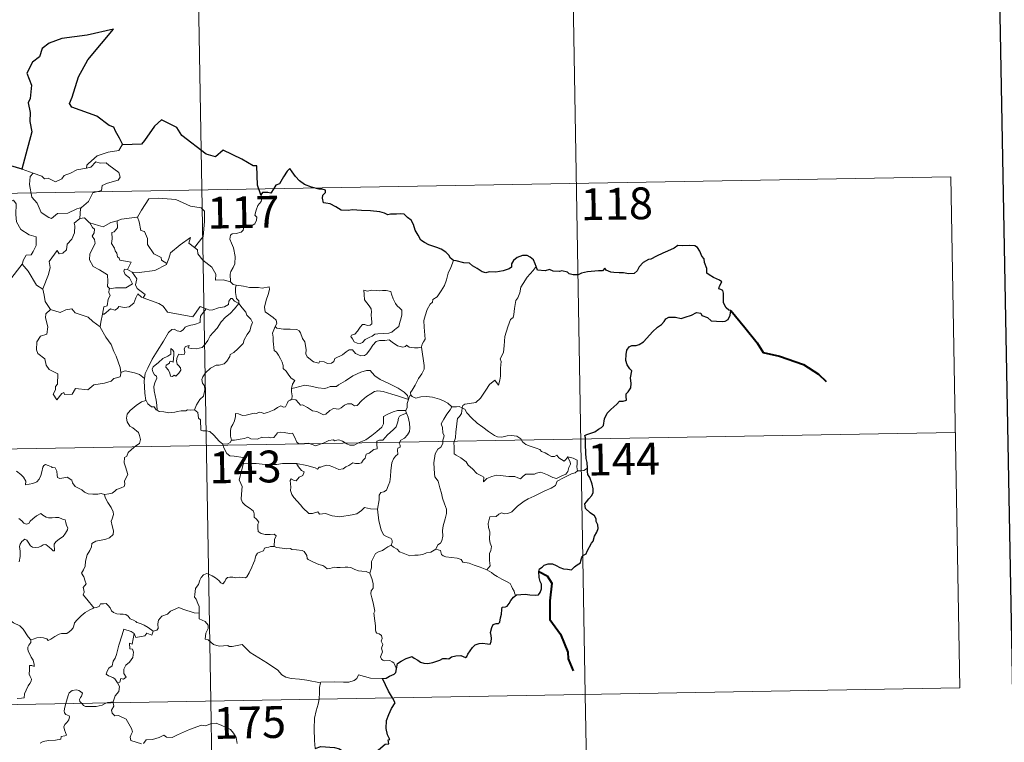
# Model space of a CAD drawing. Units: metres. Extents: x 615753 to 620260, y 4789175 to 4792222.
# Drawn here: x 616341 to 616573, y 4791229 to 4791399 of the extents above; entities that cross this region are included whole.
import ezdxf
from ezdxf.enums import TextEntityAlignment as Align

# ---------------------------------------------------------------- set-up
doc = ezdxf.new("R2010")
doc.units = ezdxf.units.M
doc.header["$MEASUREMENT"] = 0
doc.layers.add('Nivel 63', color=7, linetype='Continuous', lineweight=0)
doc.styles.add('Style-arial', font='arial.shx', dxfattribs={"bigfont": 'arialbig.shx'})

msp = doc.modelspace()

# ---------------------------------------------------------------- linework, layer by layer
at = {"layer": 'Nivel 63', "color": 7, "linetype": 'Continuous', "lineweight": 0}
for p, q in [((616382.14, 4791479.7), (616386.35, 4791238.8)), ((616471.46, 4791421.02), (616474.62, 4791240.34)), ((616341.9, 4791364.12), (616344.46, 4791363.16)), ((616031.16, 4791353.09), (616560.79, 4791362.34)), ((616560.79, 4791362.34), (616562.89, 4791241.88)), ((616366.67, 4791340.52), (616367.79, 4791339.87)), ((616365.21, 4791316.36), (616365.13, 4791316.25)), ((616032.21, 4791292.87), (616561.83, 4791302.11)), ((616033.26, 4791232.64), (616562.89, 4791241.88)), ((616474.62, 4791240.34), (616476.72, 4791119.9)), ((616363.32, 4791238.6), (616363.34, 4791238.4)), ((616386.35, 4791238.8), (616391.6, 4790937.69))]:
    msp.add_line(p, q, dxfattribs=at)
at = {"layer": 'Nivel 63', "color": 7, "linetype": 'Continuous', "lineweight": 30}
msp.add_line((616341.9, 4791364.12), (616339.23, 4791364.89), dxfattribs=at)
at = {"layer": 'Nivel 63', "color": 7, "linetype": 'Continuous', "lineweight": 30, "flags": 128}
for points in [[(616562.38, 4791946.18), (616606.55, 4789531.6), (620161.04, 4789596.61), (620116.94, 4792008.22), (616562.38, 4791946.18)], [(616365.62, 4791369.88), (616364.78, 4791371.43), (616363.9, 4791373.06), (616363.48, 4791374.03), (616362.37, 4791374.39), (616359.44, 4791376.65), (616353.6, 4791378.73), (616353.02, 4791379.63), (616353.69, 4791381.13), (616355.13, 4791385.92), (616357.35, 4791389.9), (616360.59, 4791393.73), (616363.39, 4791397.11), (616357.18, 4791395.74), (616351.2, 4791394.94), (616348.25, 4791393.86), (616346.58, 4791392.54), (616345.99, 4791390.64), (616344.32, 4791389.37), (616342.99, 4791386.79), (616344.07, 4791383.94), (616343.74, 4791380.8), (616343.27, 4791379.77), (616343.79, 4791377.51), (616343.71, 4791375.36), (616344.14, 4791372.95), (616342.76, 4791367.66), (616341.8, 4791364.15), (616341.9, 4791364.12)], [(616398.1, 4791358.06), (616397.34, 4791360.39), (616397.21, 4791364.88), (616396.36, 4791364.92), (616393.68, 4791366.52), (616389.28, 4791368.58), (616387.46, 4791367.02), (616385.24, 4791367.69), (616379.52, 4791372.08), (616378.31, 4791373.95), (616374.73, 4791375.77), (616373.06, 4791374.26), (616370.7, 4791370.9), (616369.96, 4791370), (616365.62, 4791369.88)], [(616443.57, 4791342.6), (616442.84, 4791343.12), (616442.44, 4791343.89), (616441.75, 4791344.57), (616440.6, 4791345.27), (616439.59, 4791345.66), (616437.7, 4791346.29), (616436.74, 4791346.81), (616435.86, 4791347.4), (616435.19, 4791348.54), (616434.48, 4791349.78), (616434.12, 4791351.11), (616433.59, 4791352.15), (616432.69, 4791352.78), (616431.89, 4791353.51), (616430.96, 4791353.6), (616430.1, 4791353.55), (616429.43, 4791353.5), (616428.67, 4791353.51), (616428.04, 4791353.35), (616427.31, 4791353.78), (616426.17, 4791354.05), (616423.98, 4791354.33), (616421.85, 4791354.42), (616419.66, 4791354.56), (616418.81, 4791354.38), (616417.05, 4791354.45), (616415.84, 4791355.24), (616414.46, 4791355.97), (616413.44, 4791356.13), (616412.87, 4791356.22), (616412.67, 4791357.31), (616412.78, 4791357.97), (616413.34, 4791358.65), (616413.34, 4791359.22), (616412.61, 4791359.44), (616411.9, 4791359.39), (616410.08, 4791359.86), (616408.44, 4791360.49), (616407.22, 4791361.4), (616406.32, 4791362.39), (616405.51, 4791363.47), (616404.98, 4791364.32), (616404.37, 4791363.65), (616403.45, 4791362.33), (616402.54, 4791360.68), (616401.64, 4791360.34), (616401.18, 4791359.61), (616400.48, 4791358.48), (616399.78, 4791358.61), (616398.52, 4791358.6), (616398.1, 4791358.06)], [(616475.1, 4791293.69), (616475.07, 4791295.02), (616474.79, 4791295.95), (616474.71, 4791297.26), (616474.66, 4791299.28), (616474.67, 4791300.79), (616474.51, 4791301.39), (616474.95, 4791301.63), (616476.16, 4791301.97), (616476.9, 4791302.24), (616477.72, 4791302.84), (616478.47, 4791303.22), (616478.93, 4791303.74), (616479.14, 4791305.33), (616479.73, 4791306.62), (616480.67, 4791307.53), (616482.07, 4791308.73), (616482.65, 4791309.48), (616483.54, 4791309.46), (616484.31, 4791309.68), (616484.27, 4791310.52), (616484.24, 4791311.2), (616484.75, 4791311.64), (616485.34, 4791312.59), (616485.42, 4791313.64), (616485.24, 4791314.96), (616485.59, 4791316.63), (616485.11, 4791317.08), (616484.45, 4791317.98), (616484.17, 4791319.06), (616484.28, 4791320.45), (616484.4, 4791321.47), (616484.95, 4791322.28), (616485.6, 4791322.58), (616486.59, 4791322.59), (616487.3, 4791322.8), (616488.36, 4791323.44), (616489.12, 4791324.28), (616490.42, 4791325.81), (616491.62, 4791326.86), (616492.55, 4791327.52), (616493.2, 4791328.2), (616493.63, 4791328.88), (616494.34, 4791329.29), (616495.88, 4791329.26), (616497.25, 4791328.95), (616498.12, 4791329.25), (616499.66, 4791329.73), (616500.84, 4791330.39), (616501.84, 4791330.17), (616502.11, 4791329.68), (616503.4, 4791329.2), (616504.29, 4791328.39), (616505.52, 4791328.32), (616506.95, 4791328.26), (616507.61, 4791328.29), (616508.29, 4791328.68), (616508.73, 4791329.69), (616508.9, 4791330.82), (616508.46, 4791330.92), (616507.79, 4791331.44), (616507.22, 4791332.61), (616507.22, 4791333.66), (616507.22, 4791334.88), (616507.04, 4791335.5), (616506.53, 4791335.79), (616506.06, 4791335.94), (616506.26, 4791336.53), (616506.78, 4791337.59), (616506.28, 4791337.98), (616504.87, 4791338.62), (616503.79, 4791339.22), (616503.27, 4791339.62), (616503.23, 4791340.74), (616502.69, 4791342.16), (616502.67, 4791343), (616502.08, 4791343.61), (616501.59, 4791344.78), (616501.07, 4791345.67), (616500.4, 4791346.03), (616499.25, 4791346.12), (616497.63, 4791346.08), (616496.44, 4791346.16), (616495.54, 4791345.5), (616493.97, 4791344.84), (616492.88, 4791344.33), (616491.42, 4791343.66), (616490.1, 4791342.93), (616489.49, 4791342.86), (616488.26, 4791342.1), (616487.35, 4791341.13), (616486.84, 4791340.15), (616486.15, 4791339.55), (616484.77, 4791339.48), (616483.61, 4791339.68), (616482.63, 4791339.72), (616481.35, 4791339.76), (616480.63, 4791339.84), (616479.5, 4791340.36)], [(616463.07, 4791341.17), (616462.78, 4791341.83), (616462.43, 4791342.76), (616461.65, 4791343.4), (616460.88, 4791343.76), (616459.79, 4791343.79), (616458.55, 4791343.32), (616457.69, 4791342.6), (616457.18, 4791341.83), (616457.24, 4791341.02), (616456.64, 4791340.61), (616455.25, 4791340.2), (616453.56, 4791339.82), (616451.98, 4791339.95), (616451.2, 4791339.72), (616450.28, 4791339.96), (616449.13, 4791340.74), (616448, 4791341.38), (616447.32, 4791341.95), (616446.02, 4791342.05), (616444.14, 4791342.54), (616443.57, 4791342.6)], [(616479.5, 4791340.36), (616479.19, 4791340.79), (616478.69, 4791340.19), (616477.72, 4791340.14), (616475.16, 4791339.9), (616473.75, 4791339.61), (616472.96, 4791339.24), (616471.77, 4791339.21), (616470.79, 4791339.47), (616470.39, 4791339.88), (616469.09, 4791340.18), (616468.5, 4791340.04), (616467.02, 4791340.11), (616466.2, 4791340.46), (616465.12, 4791340.18), (616463.37, 4791340.32), (616463.27, 4791340.55), (616463.07, 4791341.17)], [(616458.41, 4791263.8), (616459.41, 4791263.91), (616460.47, 4791263.96), (616461.56, 4791263.82), (616462.83, 4791263.73), (616463.56, 4791263.84), (616463.99, 4791264.36), (616464.26, 4791265.25), (616464.29, 4791266.36), (616464, 4791266.93), (616463.71, 4791267.93), (616463.63, 4791269.28), (616463.79, 4791269.97), (616464.48, 4791270.3), (616464.88, 4791270.77), (616465.83, 4791271.14), (616466.91, 4791271.15), (616467.74, 4791270.73), (616468.62, 4791270.26), (616469.51, 4791269.94), (616470.38, 4791269.86), (616471.34, 4791269.74), (616472.04, 4791270.45), (616472.72, 4791270.89), (616473.52, 4791271.36), (616473.56, 4791271.85), (616473.8, 4791272.67), (616474.2, 4791273.17), (616474.82, 4791273.46), (616475.09, 4791274.12), (616476.05, 4791275.96), (616476.43, 4791276.47), (616476.75, 4791277.67), (616477.34, 4791278.58), (616477.66, 4791279.46), (616477.58, 4791280.33), (616477.18, 4791281.09), (616477.17, 4791281.69), (616476.81, 4791282.4), (616475.78, 4791283.15), (616474.66, 4791284.16), (616474.54, 4791285.24), (616474.86, 4791285.76), (616475.45, 4791286.44), (616476.19, 4791287.26), (616476.43, 4791287.95), (616476.48, 4791288.81), (616476.23, 4791289.86), (616475.67, 4791291.44), (616475.24, 4791292.2), (616475.11, 4791292.9), (616475.1, 4791293.69)], [(616430.1, 4791246.34), (616430.35, 4791247.61), (616431.22, 4791248.16), (616432.37, 4791248.79), (616433.3, 4791249.15), (616433.72, 4791249.27), (616434.29, 4791248.86), (616435.11, 4791248.41), (616435.75, 4791247.96), (616436.58, 4791247.73), (616437.46, 4791247.61), (616438.68, 4791247.88), (616440.3, 4791248.4), (616441.02, 4791248.81), (616441.93, 4791248.78), (616442.44, 4791248.77), (616443.07, 4791249.21), (616444.06, 4791249.47), (616445.26, 4791249.55), (616446.41, 4791249.08), (616446.7, 4791249.28), (616446.96, 4791249.86), (616447.5, 4791250.63), (616447.99, 4791251.42), (616448.69, 4791252), (616449.56, 4791252.33), (616450.42, 4791252.4), (616451.58, 4791252.3), (616452.15, 4791252.21), (616452.4, 4791252.8), (616452.51, 4791253.49), (616452.4, 4791254.25), (616452.26, 4791254.95), (616452.56, 4791256.09), (616452.91, 4791256.82), (616453.59, 4791257.07), (616454.18, 4791257.02), (616454.43, 4791257.4), (616454.62, 4791258.36), (616454.84, 4791259.22), (616454.97, 4791260.33), (616455.04, 4791260.91), (616455.77, 4791261), (616456.23, 4791261.18), (616456.67, 4791261.79), (616457.09, 4791262.48), (616457.66, 4791263.23), (616458.41, 4791263.8)], [(616426.83, 4791244.11), (616427.64, 4791244.18), (616428.49, 4791244.63), (616429.56, 4791245.14), (616429.98, 4791245.5), (616430.1, 4791246.34)], [(616429.13, 4791239.55), (616428.24, 4791241.12), (616426.83, 4791244.11)], [(616410.94, 4791227.62), (616412.28, 4791228.11), (616415.46, 4791227.87), (616416.64, 4791227.56), (616417.79, 4791226.74), (616419.16, 4791226), (616420.32, 4791225.84), (616422.25, 4791226.44), (616423.51, 4791226.37), (616424.7, 4791226.58), (616425.83, 4791227.32), (616427.44, 4791228.65), (616428.33, 4791228.68), (616428.15, 4791229.64), (616428.53, 4791229.72), (616427.99, 4791230.84), (616427.7, 4791232.33), (616427.77, 4791234.22), (616428.29, 4791235.63), (616428.94, 4791237.02), (616429.8, 4791238.36), (616429.13, 4791239.55)]]:
    msp.add_lwpolyline(points, dxfattribs=at)
at = {"layer": 'Nivel 63', "color": 7, "linetype": 'Continuous', "lineweight": 0, "flags": 128}
for points in [[(616365.62, 4791369.88), (616365.41, 4791369.87), (616364.63, 4791368.52), (616362.11, 4791368.1), (616359.51, 4791367.29), (616357.5, 4791365.44), (616357.11, 4791365.09), (616357, 4791364.38)], [(616357, 4791364.38), (616358.05, 4791364.61), (616359.21, 4791365.88), (616360.28, 4791365.58), (616361.69, 4791365.59), (616362.32, 4791365.05), (616364.68, 4791363.37), (616364.94, 4791362.28), (616364.47, 4791361.56), (616361.95, 4791360.84), (616360.73, 4791360.3), (616360.57, 4791359.08), (616358.54, 4791358.58), (616357.48, 4791356.55), (616355.83, 4791355.06)], [(616339.23, 4791364.89), (616339, 4791362.8), (616338.27, 4791361.39), (616336.34, 4791360.44), (616335.02, 4791360.22), (616335.36, 4791358.02), (616337.3, 4791356.82), (616337.72, 4791357.15), (616338.78, 4791356.33), (616339.84, 4791356.82), (616340.47, 4791355.97), (616340.34, 4791353.48), (616340.55, 4791351.7), (616341.54, 4791349.93), (616343.52, 4791348.69), (616345.13, 4791348.17), (616345.2, 4791346.17), (616344.5, 4791344.7), (616343.99, 4791343.95), (616342.79, 4791343.9), (616342.2, 4791342.73), (616341.85, 4791341.71)], [(616344.46, 4791363.16), (616344.46, 4791363.15), (616346.53, 4791362.5), (616347.16, 4791361.82), (616347.96, 4791362), (616349.72, 4791361.18), (616351.24, 4791361.85), (616351.73, 4791362.64), (616353.25, 4791363.22), (616354.72, 4791364), (616357, 4791364.38)], [(616344.46, 4791363.16), (616343.72, 4791362.4), (616343.57, 4791360.5), (616344.17, 4791357.5), (616345.37, 4791356.1), (616346.32, 4791353.91), (616348.16, 4791352.76), (616348.82, 4791352.54), (616350.21, 4791353.72), (616352.6, 4791353.78), (616354.76, 4791354.79), (616355.83, 4791355.06)], [(616368.88, 4791352.82), (616369.02, 4791352.83), (616370.01, 4791354.5), (616371.75, 4791357.14), (616374, 4791357.33), (616378.1, 4791357), (616381.55, 4791355.38), (616384.05, 4791355.01), (616384.84, 4791354.22), (616384.85, 4791351.83), (616384.55, 4791348.26), (616382.49, 4791345.69)], [(616398.1, 4791358.06), (616398.4, 4791357.22), (616398.18, 4791356.5), (616397.43, 4791355.6), (616397.02, 4791354.5), (616396.69, 4791353.32), (616397.21, 4791352.85), (616397.12, 4791352.12), (616396.69, 4791351.24), (616395.8, 4791350.72), (616395.2, 4791350.97), (616394.29, 4791351.1), (616394.09, 4791350.46), (616393.96, 4791349.73), (616393.5, 4791349.3), (616392.34, 4791349), (616391.41, 4791348.92), (616390.96, 4791348.59), (616390.84, 4791347.62), (616391.19, 4791346.72), (616391.72, 4791345.63), (616392.09, 4791343.53), (616392.01, 4791341.85), (616391.58, 4791340.94), (616391.07, 4791340.04), (616390.87, 4791339.4), (616390.98, 4791337.57)], [(616355.83, 4791355.06), (616355.62, 4791354.87), (616355.47, 4791352.5)], [(616355.47, 4791352.5), (616354.09, 4791351.44), (616354.27, 4791350.79), (616354.22, 4791349.15), (616353.57, 4791347.62), (616352.46, 4791346.48), (616352.29, 4791345.13), (616351.45, 4791344.32), (616350.56, 4791344.14), (616350.1, 4791344.95), (616348.24, 4791342.37), (616348.5, 4791340.95), (616348.08, 4791339.33), (616346.76, 4791335.9), (616346.76, 4791335.88)], [(616355.47, 4791352.5), (616356.53, 4791352.7), (616357.73, 4791351.46), (616357.79, 4791351.45)], [(616357.79, 4791351.45), (616359.85, 4791350.82), (616360.93, 4791350.54), (616362.79, 4791351.56), (616364.25, 4791351.98)], [(616364.25, 4791351.98), (616364.31, 4791350.3), (616363.56, 4791349.4), (616363, 4791349.17), (616363.08, 4791347.73), (616362.92, 4791346.61), (616363.63, 4791345.55), (616363.83, 4791344.88), (616364.16, 4791344.35), (616364.34, 4791343.48), (616364.72, 4791343.14), (616364.92, 4791342.7), (616367.59, 4791342.24), (616366.67, 4791340.52)], [(616364.25, 4791351.98), (616365.3, 4791352.31), (616368.88, 4791352.82)], [(616369.02, 4791352.83), (616369.48, 4791351.73), (616369.83, 4791349.7), (616370.74, 4791349.46), (616371.42, 4791347.82), (616371.4, 4791346.41), (616372.88, 4791344.17), (616374.64, 4791343.3), (616374.74, 4791342.7), (616376, 4791341.88)], [(616357.79, 4791351.45), (616358.45, 4791350.35), (616358.89, 4791349.98), (616358.87, 4791349.16), (616358.39, 4791348.32), (616358.89, 4791347.59), (616359.09, 4791346.65), (616357.82, 4791344.19), (616357.74, 4791342.78), (616358.57, 4791341.19), (616360.13, 4791340.38), (616361.96, 4791339.21), (616362.09, 4791337.68), (616362.02, 4791336.5), (616362.53, 4791335.9)], [(616376, 4791341.88), (616376.44, 4791343.1), (616376.86, 4791344.42), (616379.11, 4791346.26), (616381.56, 4791348.02), (616381.17, 4791346.72), (616382.49, 4791345.69)], [(616382.49, 4791345.69), (616383.23, 4791345.12), (616383.26, 4791344.15), (616384.48, 4791342.7), (616386.54, 4791341.01), (616387.52, 4791339.4), (616387.47, 4791338.01), (616389.27, 4791338.02), (616390.98, 4791337.57)], [(616443.57, 4791342.6), (616442.94, 4791340.93), (616442.32, 4791339.62), (616441.91, 4791338.03), (616441.42, 4791336.74), (616440.67, 4791335.48), (616439.68, 4791334.07), (616438.66, 4791333.43), (616438.6, 4791332.75), (616438.03, 4791332.33), (616437.33, 4791331.04), (616436.87, 4791329.54), (616436.58, 4791328.45), (616436.62, 4791326.91), (616436.82, 4791325.02), (616436.87, 4791324.09), (616436.5, 4791323.42), (616436.14, 4791322.9), (616436, 4791322.28), (616436.01, 4791322.18)], [(616338.91, 4791337.9), (616341.85, 4791341.71)], [(616341.85, 4791341.71), (616343.31, 4791340.08), (616345.21, 4791336.76), (616346.76, 4791335.88)], [(616366.67, 4791340.52), (616365.98, 4791340.58), (616365.87, 4791340.11), (616366.18, 4791339.32), (616367.18, 4791338.56), (616367.9, 4791337.11), (616366.28, 4791336.13), (616363.87, 4791336.15), (616362.53, 4791335.9)], [(616367.79, 4791339.87), (616369.42, 4791339.77), (616373.17, 4791340.25), (616375.93, 4791341.69), (616376, 4791341.88)], [(616463.07, 4791341.17), (616462.29, 4791340.24), (616460.93, 4791338.64), (616459.95, 4791337.2), (616459.44, 4791336.33), (616459.19, 4791334.95), (616458.68, 4791333.8), (616458.2, 4791333.16), (616457.89, 4791331.28), (616457.77, 4791329.92), (616457.6, 4791329.21), (616456.96, 4791328.68), (616456.32, 4791326.94), (616455.67, 4791324.73), (616455.52, 4791322.51), (616455.31, 4791320.98), (616454.88, 4791320.01), (616454.52, 4791319.43), (616454.79, 4791318.81), (616454.66, 4791317.24), (616454.65, 4791315.35), (616454.46, 4791314.39), (616454.16, 4791313.21), (616453.26, 4791314.41), (616452, 4791313.35), (616451.15, 4791312.05), (616449.89, 4791310.16), (616448.8, 4791309.17), (616447.32, 4791308.88), (616446.18, 4791308.71), (616445.73, 4791308.42), (616445.56, 4791307.78)], [(616370.39, 4791333.8), (616370.83, 4791334.57), (616368.98, 4791336.03), (616368.61, 4791336.88), (616368.9, 4791338.28), (616367.79, 4791339.87)], [(616346.76, 4791335.88), (616347.04, 4791334.43), (616347.28, 4791332.97), (616348.52, 4791331.06)], [(616362.53, 4791335.9), (616362.4, 4791335.88), (616362.33, 4791335.09), (616362.62, 4791334.38), (616362.16, 4791333.5), (616361.92, 4791331.93), (616361.15, 4791331.72), (616360.83, 4791329.98), (616360.95, 4791330.11)], [(616390.98, 4791337.57), (616391.6, 4791336.98), (616392.34, 4791336.83)], [(616392.34, 4791336.83), (616392.19, 4791336.06), (616392.19, 4791335.06), (616392.39, 4791333.68), (616392.96, 4791333.13), (616392.92, 4791332.47)], [(616392.34, 4791336.83), (616392.34, 4791336.83), (616394.06, 4791336.58), (616395.49, 4791336.26), (616396.46, 4791336.22), (616397.56, 4791336.24), (616398.47, 4791336.12), (616400.1, 4791336.43), (616400.19, 4791335.8), (616399.86, 4791334.62), (616399.38, 4791333.23), (616399.01, 4791331.59), (616399.15, 4791330.53), (616399.95, 4791329.97), (616401.01, 4791329.21), (616401.77, 4791328.55), (616401.91, 4791327.78), (616401.47, 4791327.02)], [(616422.4, 4791335.65), (616422.52, 4791334.56), (616422.59, 4791333.32), (616423.09, 4791332.62), (616423.68, 4791331.96), (616424.1, 4791331.24), (616424.22, 4791330.42), (616424.16, 4791329.91), (616424.2, 4791328.81), (616424.33, 4791328.2), (616424.32, 4791327.65), (616423.89, 4791327.34), (616423.21, 4791327.32), (616422.63, 4791327.51), (616422.06, 4791327.51), (616421.53, 4791326.88), (616420.88, 4791325.98), (616420.26, 4791325.26), (616419.54, 4791325.03), (616419.38, 4791324.72), (616419.76, 4791324.18), (616420.11, 4791323.45), (616420.87, 4791323.14), (616421.52, 4791323.05), (616422.11, 4791323.27), (616422.76, 4791323.96), (616423.67, 4791324.48), (616424.38, 4791324.8), (616425, 4791325.26), (616425.68, 4791325.31), (616427.13, 4791325.42), (616428.34, 4791325.5), (616428.99, 4791325.7), (616429.61, 4791326.24), (616430, 4791326.6), (616430.65, 4791327.07), (616430.89, 4791328.05), (616431.11, 4791328.76), (616431.39, 4791329.77), (616431.38, 4791330.87), (616430.87, 4791331.4), (616430.3, 4791331.91), (616429.89, 4791332.45), (616429.3, 4791333.56), (616428.96, 4791334.66), (616428.76, 4791335.34), (616427.66, 4791335.53), (616426.77, 4791335.55), (616426.14, 4791335.46), (616425.46, 4791335.5), (616424.24, 4791335.6), (616423.3, 4791335.4), (616422.4, 4791335.65)], [(616360.83, 4791329.98), (616361.18, 4791329.99), (616362.71, 4791331.18), (616363.75, 4791330.94), (616364.36, 4791331.26), (616364.68, 4791331.78), (616366, 4791331.54), (616367.1, 4791331.66), (616368.23, 4791332.57), (616368.7, 4791333.83), (616369.11, 4791334.79), (616370, 4791333.94), (616370.39, 4791333.8)], [(616370.39, 4791333.8), (616374.1, 4791332.48), (616375.1, 4791331.82), (616376.12, 4791330.46), (616379.1, 4791329.86), (616382.07, 4791329.33), (616383.82, 4791331.8), (616385.25, 4791331.18)], [(616392.92, 4791332.47), (616391.92, 4791333.04), (616391.38, 4791333.62), (616391.02, 4791333.64), (616390.56, 4791333.01), (616390.48, 4791332.25), (616389.57, 4791331.71), (616388.17, 4791331.46), (616386.79, 4791330.99), (616386.13, 4791330.93), (616385.25, 4791331.18)], [(616348.52, 4791331.06), (616347.44, 4791330.06), (616347.34, 4791329.12), (616347.91, 4791326.95), (616347.69, 4791325.23), (616346.18, 4791324.74), (616345.35, 4791323.46), (616345.25, 4791321.55), (616345.6, 4791320.67), (616347.19, 4791319.46), (616347.51, 4791317.94), (616348.23, 4791316.93), (616350.24, 4791315.92), (616350.23, 4791313.45), (616349.74, 4791312.94), (616349.72, 4791312.14), (616349.2, 4791311.14), (616350.05, 4791309.75), (616351.18, 4791311.27), (616351.69, 4791311.49), (616351.84, 4791311), (616353.69, 4791311.07), (616354.46, 4791312.47), (616357.38, 4791312.13), (616358.76, 4791313.33), (616361.26, 4791313.73), (616362.88, 4791314.15), (616363.45, 4791314.78), (616365, 4791315.2), (616365.21, 4791316.36)], [(616348.52, 4791331.06), (616348.54, 4791331.02), (616350.8, 4791330.36), (616352.17, 4791330.98), (616353.61, 4791331.2), (616354.33, 4791330.28), (616357.4, 4791329.25), (616358.52, 4791328.23), (616360.27, 4791327)], [(616385.25, 4791331.18), (616384.37, 4791330.14), (616383.9, 4791329.46), (616383.79, 4791328.55), (616383.81, 4791328.02), (616382.47, 4791327.52), (616381.22, 4791327.27), (616380.27, 4791326.86), (616379.79, 4791326.27), (616379.19, 4791325.84), (616378.44, 4791326.05), (616377.72, 4791326.44), (616377.13, 4791326.37), (616376.36, 4791325.62), (616375.15, 4791323.57), (616373.68, 4791321.21), (616372.55, 4791319.37), (616371.46, 4791317.23), (616370.89, 4791316), (616370.73, 4791314.83)], [(616373.67, 4791307.33), (616373.62, 4791308.51), (616373.43, 4791309.68), (616373.01, 4791311.93), (616372.91, 4791312.92), (616373.16, 4791313.8), (616373.6, 4791314.89), (616373.54, 4791315.38), (616373.1, 4791315.64), (616372.65, 4791316.39), (616372.5, 4791316.97), (616372.76, 4791317.54), (616374.02, 4791318.55), (616375, 4791319.5), (616376.2, 4791320.07), (616376.9, 4791320.56), (616376.9, 4791321.85), (616377.37, 4791321.49), (616377.61, 4791321.1), (616377.62, 4791320.38), (616377.48, 4791318.63), (616376.88, 4791318.85), (616376.57, 4791318.73), (616376.57, 4791318.39), (616375.79, 4791317.96), (616375.76, 4791317.48), (616376.36, 4791316.75), (616376.68, 4791316.09), (616376.83, 4791315.36), (616377.3, 4791315.29), (616377.72, 4791315.56), (616378.12, 4791315.34), (616378.83, 4791316.08), (616379.26, 4791316.73), (616379.2, 4791317.28), (616378.75, 4791317.9), (616378.41, 4791318.21), (616378.22, 4791318.94), (616378.4, 4791319.81), (616378.79, 4791320.56), (616379.52, 4791320.48), (616380.14, 4791320.51), (616380.24, 4791321.02), (616380.09, 4791321.81), (616380.39, 4791322.33), (616381.21, 4791322.56), (616380.98, 4791322.01), (616381.74, 4791321.85), (616382.92, 4791321.82), (616384.3, 4791322.12), (616385, 4791322.86), (616385.61, 4791323.75), (616386.16, 4791324.82), (616386.91, 4791325.66), (616387.8, 4791326.68), (616388.76, 4791328.12), (616389.8, 4791329.24), (616390.9, 4791330.08), (616391.94, 4791331.24), (616392.92, 4791332.47)], [(616392.92, 4791332.47), (616393.71, 4791331.46), (616394.62, 4791330.44), (616394.85, 4791329.71), (616395.81, 4791328.8), (616396.17, 4791327.98), (616395.85, 4791327.21), (616395.5, 4791326.06), (616394.88, 4791325.14), (616394.2, 4791323.9), (616393.97, 4791323.03), (616392.73, 4791321.76), (616391.77, 4791320.93), (616390.93, 4791320.46), (616390.82, 4791319.98), (616390.1, 4791318.86), (616389.47, 4791318.29), (616388.28, 4791317.95), (616387.56, 4791317.97), (616386.27, 4791317.2), (616385.05, 4791316.14), (616384.49, 4791315.18), (616384.21, 4791314.55), (616384.41, 4791313.72), (616384.85, 4791313.07), (616384.92, 4791312.1), (616384.6, 4791310.61), (616383.78, 4791309.84), (616382.94, 4791308.57), (616382.51, 4791307.4)], [(616360.27, 4791327), (616360.38, 4791328.08), (616360.83, 4791329.98)], [(616365.13, 4791316.25), (616364.99, 4791317.38), (616364.03, 4791320.03), (616363.5, 4791321.16), (616362.85, 4791322.82), (616361.6, 4791324.55), (616360.27, 4791326.92), (616360.27, 4791327)], [(616401.47, 4791327.02), (616401.16, 4791326.24), (616400.89, 4791325.51), (616401.04, 4791324.51), (616401, 4791323.58), (616401.24, 4791321.39), (616401.79, 4791321), (616402.32, 4791320.32), (616402.78, 4791319.42), (616403.16, 4791318.67), (616403.43, 4791317.85), (616403.41, 4791317.14), (616404.11, 4791316.56), (616404.69, 4791315.62), (616405.24, 4791314.84), (616406.12, 4791314.32), (616405.56, 4791313.43), (616405.34, 4791312.45)], [(616436.01, 4791322.18), (616435.24, 4791322.04), (616434.39, 4791322.03), (616433.1, 4791322.17), (616432.44, 4791322.68), (616432.21, 4791322.32), (616431.58, 4791322.17), (616430.31, 4791322.49), (616429.08, 4791323.33), (616428.35, 4791323.94), (616427.34, 4791323.72), (616426.08, 4791323.76), (616425.28, 4791323.54), (616424.54, 4791322.64), (616423.79, 4791321.59), (616423.03, 4791320.57), (616422.58, 4791320.19), (616421.69, 4791320.12), (616420.44, 4791320.69), (616419.75, 4791321.56), (616418.98, 4791321.53), (616418.24, 4791321.08), (616417.35, 4791320.34), (616415.59, 4791319.5), (616415.34, 4791318.79), (616414.8, 4791318.45), (616413.87, 4791318.3), (616413.04, 4791318.7), (616412.05, 4791318.85), (616411.78, 4791318.42), (616410.51, 4791318.71), (616409.08, 4791319.92), (616408.71, 4791320.63), (616408.8, 4791321.61), (616408.51, 4791323.41), (616407.97, 4791324.22), (616407.5, 4791325.55), (616407.19, 4791326.04), (616406.62, 4791326.38), (616405.05, 4791326.42), (616403.5, 4791326.46), (616401.91, 4791326.68), (616401.47, 4791327.02)], [(616436.01, 4791322.18), (616436.6, 4791317.89), (616436.62, 4791317), (616436.1, 4791315.92), (616435.26, 4791314.78), (616434.47, 4791313.26), (616433.82, 4791312.02), (616433.37, 4791311.47), (616433.5, 4791310.85)], [(616370.73, 4791314.83), (616369.5, 4791315.72), (616368.34, 4791316.17), (616366.16, 4791316.57), (616365.13, 4791316.25)], [(616370.73, 4791314.83), (616370.65, 4791314.26), (616370.76, 4791311.34), (616371.02, 4791309.62)], [(616432.92, 4791309.83), (616432.68, 4791310.76), (616431.88, 4791311.61), (616430.53, 4791312.51), (616428.12, 4791313.67), (616426.23, 4791314.6), (616425.04, 4791315.46), (616424.34, 4791316.16), (616423.9, 4791316.66), (616423.04, 4791316.68), (616421.7, 4791316.28), (616419.83, 4791315.39), (616418.08, 4791314.26), (616416.45, 4791313.31), (616415.98, 4791312.91), (616414.49, 4791312.94), (616413.78, 4791312.62), (616413.14, 4791312.45), (616411.66, 4791312.62), (616409.9, 4791312.98), (616408.49, 4791313.24), (616407.3, 4791312.94), (616406.13, 4791312.58), (616405.34, 4791312.45)], [(616405.34, 4791312.45), (616405.32, 4791311.63), (616405.5, 4791310.72), (616405.46, 4791309.89)], [(616405.46, 4791309.89), (616405.54, 4791309.93), (616406.34, 4791309.79), (616407.08, 4791308.98), (616407.46, 4791308.54), (616407.95, 4791308.6), (616409.15, 4791307.97), (616410.27, 4791307.16), (616411.3, 4791307.02), (616412.09, 4791306.63), (616412.91, 4791306.22), (616413.48, 4791306.41), (616414.43, 4791307.22), (616415.27, 4791307.76), (616416.5, 4791307.54), (616417.1, 4791307.89), (616417.89, 4791308.5), (616418.56, 4791308.8), (616419.53, 4791308.84), (616420.2, 4791308.32), (616420.8, 4791308.46), (616421.94, 4791309.59), (616423.01, 4791310.54), (616424.07, 4791311.16), (616424.91, 4791311.71), (616425.73, 4791311.93), (616426.94, 4791311.76), (616428.99, 4791311.12), (616430.56, 4791310.63), (616432.92, 4791309.83)], [(616433.5, 4791310.85), (616433.42, 4791310.93), (616433.06, 4791310.4), (616432.92, 4791309.83)], [(616443.19, 4791308.1), (616442.24, 4791308.97), (616441.19, 4791309.56), (616440.21, 4791309.92), (616438.61, 4791310.39), (616437.15, 4791310.56), (616435.81, 4791310.46), (616434.7, 4791310.13), (616433.79, 4791310.54), (616433.5, 4791310.85)], [(616361.3, 4791287.44), (616362.3, 4791287.58), (616363.09, 4791287.77), (616363.68, 4791288.27), (616364.13, 4791288.66), (616365.22, 4791289.02), (616365.95, 4791289.35), (616366.06, 4791289.86), (616366.03, 4791290.6), (616366.5, 4791291.6), (616366.78, 4791292.19), (616366.21, 4791294.01), (616365.95, 4791294.91), (616365.98, 4791296.18), (616366.58, 4791296.49), (616366.82, 4791297.38), (616367.64, 4791298.04), (616368.7, 4791298.94), (616369.5, 4791299.5), (616369.74, 4791300.39), (616369.5, 4791301.39), (616369.26, 4791302.1), (616367.95, 4791303.18), (616367.27, 4791303.59), (616366.6, 4791304.59), (616366.43, 4791305.42), (616366.64, 4791306.4), (616367.33, 4791307.29), (616368.76, 4791308.45), (616370.03, 4791309.32), (616371.02, 4791309.62)], [(616371.02, 4791309.62), (616371.11, 4791309.64), (616371.47, 4791308.82), (616372.34, 4791308.14), (616373.02, 4791308.13), (616373.47, 4791307.44), (616373.67, 4791307.33)], [(616391.2, 4791300.24), (616391, 4791301.22), (616390.98, 4791302.53), (616391.13, 4791303.36), (616391.53, 4791303.95), (616391.89, 4791304.81), (616392.16, 4791305.88), (616392.17, 4791306.58), (616392.83, 4791306.44), (616393.81, 4791306.09), (616394.65, 4791306.17), (616395.65, 4791306.43), (616396.54, 4791306.62), (616397.1, 4791306.55), (616397.74, 4791306.86), (616398.27, 4791306.76), (616398.82, 4791306.55), (616399.71, 4791306.77), (616401.26, 4791307.44), (616402.07, 4791307.98), (616402.82, 4791308.39), (616403.45, 4791308.06), (616403.94, 4791308.12), (616404.32, 4791308.88), (616404.57, 4791309.48), (616405.06, 4791309.66), (616405.46, 4791309.89)], [(616432.92, 4791309.83), (616432.92, 4791309.82), (616432.64, 4791308.92), (616432.59, 4791307.98), (616432.32, 4791307.23)], [(616443.19, 4791308.1), (616443.17, 4791308.1), (616442.74, 4791307.38), (616441.97, 4791306.42), (616441.27, 4791305.2), (616440.63, 4791304.12), (616440.99, 4791303.26), (616441.04, 4791302.01), (616441.32, 4791301.29), (616441.19, 4791300.72), (616441.02, 4791300.28), (616441.03, 4791299.45), (616440.56, 4791298.62), (616439.86, 4791298.13), (616439.22, 4791297.01), (616438.87, 4791294.89), (616439.03, 4791292.32), (616439.12, 4791291.64), (616439.91, 4791290.6), (616440.29, 4791289.02), (616440.68, 4791287.8), (616440.96, 4791286.6), (616441.44, 4791285.25), (616441.87, 4791284.01), (616441.9, 4791283.02), (616441.58, 4791281.74), (616441.07, 4791280.04), (616440.98, 4791278.96), (616441, 4791277.68), (616440.8, 4791276.57), (616440.47, 4791276), (616439.85, 4791275.61), (616439.39, 4791274.61)], [(616445.56, 4791307.78), (616445.57, 4791307.86), (616444.91, 4791308.17), (616444.24, 4791308.11), (616443.19, 4791308.1)], [(616470.47, 4791296.3), (616470.64, 4791295.86), (616471.02, 4791295.14), (616471.09, 4791294.57), (616470.73, 4791293.82), (616470.52, 4791292.89), (616470.02, 4791292.29), (616468.95, 4791291.76), (616467.83, 4791291.27), (616466.99, 4791291.5), (616465.67, 4791292.09), (616464.93, 4791292.44), (616464.12, 4791292.72), (616463.14, 4791292.52), (616462.65, 4791292.26), (616461.23, 4791292.28), (616460.62, 4791292.23), (616459.99, 4791291.78), (616459.34, 4791291.15), (616458.73, 4791291.37), (616458.02, 4791291.72), (616456.56, 4791291.73), (616454.53, 4791291.97), (616453.69, 4791292.04), (616452.62, 4791291.7), (616451.43, 4791291.2), (616450.62, 4791290.47), (616450.66, 4791291.54), (616450.11, 4791291.88), (616449.03, 4791292.38), (616448.02, 4791293.54), (616447.03, 4791294.37), (616446.51, 4791295.13), (616445.25, 4791296.07), (616444.19, 4791296.72), (616443.67, 4791297.07), (616443.7, 4791298.68), (616443.6, 4791299.6), (616443.98, 4791300.84), (616444.11, 4791302.22), (616444.27, 4791303.41), (616444.41, 4791304.8), (616444.48, 4791305.39), (616444.99, 4791305.88), (616445.44, 4791306.56), (616445.56, 4791307.78)], [(616445.56, 4791307.78), (616446.23, 4791307.57), (616446.68, 4791306.71), (616447.8, 4791305.54), (616449.09, 4791304.3), (616450.44, 4791303.32), (616451.81, 4791302.27), (616453.18, 4791301.4), (616453.94, 4791301.04), (616454.91, 4791300.95), (616456.19, 4791301.25), (616457.23, 4791301.35), (616458.44, 4791301.17), (616459.4, 4791300.6), (616459.84, 4791299.89), (616460.59, 4791299.21), (616461.6, 4791298.86), (616463.01, 4791298.4), (616463.92, 4791298.05), (616464.26, 4791297.59), (616465.17, 4791297.26), (616465.9, 4791296.82), (616466.67, 4791296.38), (616467.38, 4791296.39), (616467.91, 4791296.74), (616468.4, 4791296.14), (616469.66, 4791295.3), (616470, 4791295.7), (616470.47, 4791296.3)], [(616373.67, 4791307.33), (616374.16, 4791307.01), (616375.24, 4791306.96), (616376.47, 4791306.73), (616377.85, 4791306.85), (616378.5, 4791307.04), (616379.38, 4791307.17), (616380.41, 4791307.21), (616380.85, 4791307.43), (616381.59, 4791307.32), (616382.51, 4791307.4)], [(616382.51, 4791307.4), (616382.53, 4791307.4), (616383.25, 4791306.79), (616383.4, 4791305.45), (616383.94, 4791305.09), (616383.99, 4791302.65), (616384.47, 4791302.47), (616385.26, 4791302.44), (616386.1, 4791302.3), (616387.01, 4791301.45), (616388.31, 4791300.06), (616389.16, 4791299.29)], [(616432.32, 4791307.23), (616431.29, 4791307.29), (616430.36, 4791307.24), (616429.3, 4791306.93), (616428.08, 4791306.38), (616427.04, 4791305.84), (616427.01, 4791305.13), (616427.02, 4791304.09), (616426.66, 4791303.29), (616425.47, 4791302.33), (616424.31, 4791301.37), (616422.88, 4791300.38), (616421.3, 4791299.74), (616420.12, 4791299.08), (616419.09, 4791299.06), (616418.38, 4791299.4), (616417.36, 4791300.03), (616416.53, 4791300.31), (616416.08, 4791300.24), (616415.54, 4791300.14), (616415.15, 4791300.34), (616414.14, 4791300.15), (616413.07, 4791299.66), (616412.1, 4791299.3), (616411.11, 4791298.93), (616410, 4791299.31), (616409.35, 4791299.57), (616408.41, 4791299.45), (616407.09, 4791299.4), (616406.61, 4791299.76), (616406.08, 4791301.07), (616405.58, 4791301.94), (616404.91, 4791301.81), (616403.62, 4791302.1), (616402.76, 4791302.18), (616402.08, 4791301.98), (616401.6, 4791301.38), (616401.23, 4791300.89), (616400.5, 4791300.78), (616399.89, 4791300.97), (616398.51, 4791300.93), (616398.34, 4791300.98), (616397.31, 4791300.5), (616395.8, 4791300.58), (616395.03, 4791300.99), (616394.31, 4791300.64), (616393.25, 4791300.48), (616391.95, 4791300.29), (616391.2, 4791300.24)], [(616406.52, 4791294.78), (616409, 4791294.31), (616410.96, 4791293.74), (616411.48, 4791293.44), (616411.86, 4791293.93), (616412.31, 4791293.91), (616412.83, 4791294.14), (616413.68, 4791294.38), (616414.24, 4791294.29), (616415.11, 4791293.99), (616415.84, 4791293.64), (616416.51, 4791293.39), (616417.57, 4791293.54), (616418.14, 4791293.95), (616418.89, 4791294.29), (616419.78, 4791294.92), (616420.46, 4791294.79), (616421.33, 4791294.78), (616421.84, 4791294.89), (616422.24, 4791295.54), (616422.76, 4791295.99), (616422.97, 4791296.93), (616423.66, 4791297.24), (616424.8, 4791298.04), (616425.56, 4791298.25), (616425.46, 4791299.43), (616425.5, 4791300.04), (616426.07, 4791300.28), (616426.9, 4791300.25), (616427.98, 4791301.54), (616429.3, 4791302.69), (616430.05, 4791303.43), (616430.42, 4791304.57), (616430.59, 4791305.45), (616430.81, 4791305.95), (616431.44, 4791306.24), (616432.44, 4791306.64)], [(616432.44, 4791306.64), (616432.82, 4791305.71), (616433.15, 4791304.28), (616433.29, 4791303.07), (616433.16, 4791302.3), (616432.69, 4791301.5), (616431.96, 4791300.73), (616431.16, 4791300.3), (616430.72, 4791299.54), (616430.97, 4791299.08), (616430.97, 4791298.61), (616430.44, 4791298.4), (616430.34, 4791297.87), (616430.45, 4791296.99), (616429.87, 4791296.53), (616429.42, 4791295.88), (616429.02, 4791294.9), (616428.78, 4791293.14), (616428.67, 4791291.74), (616428.5, 4791290.46), (616428.16, 4791289.48), (616427.77, 4791288.48), (616427.16, 4791288.05), (616426.42, 4791287.9), (616426.04, 4791287.27), (616426.01, 4791286.23), (616425.64, 4791283.99)], [(616432.32, 4791307.23), (616432.32, 4791307.2), (616432.42, 4791306.68), (616432.44, 4791306.64)], [(616391.2, 4791300.24), (616390.91, 4791299.75), (616390.32, 4791299.39), (616389.16, 4791299.29)], [(616389.16, 4791299.29), (616389.21, 4791299.24), (616389.41, 4791298.48), (616390.13, 4791297.16), (616390.85, 4791296.58), (616391.88, 4791296.47), (616393.96, 4791296.2), (616394.08, 4791295.18), (616394.01, 4791294.7)], [(616472.75, 4791293.05), (616472.65, 4791293.97), (616472.68, 4791294.71), (616472.67, 4791295.58), (616471.79, 4791296), (616470.47, 4791296.3)], [(616340.51, 4791292.98), (616341.58, 4791292.17), (616342.2, 4791291.54), (616342.74, 4791290.64), (616342.69, 4791289.76), (616343.49, 4791289.91), (616344.35, 4791290.03), (616345.3, 4791290.43), (616345.85, 4791291.11), (616346.3, 4791291.93), (616346.54, 4791292.79), (616346.76, 4791293.88), (616346.99, 4791294.31), (616347.4, 4791294.54), (616348.03, 4791294.33), (616348.79, 4791293.96), (616348.96, 4791293.8), (616349.63, 4791293.77), (616350.01, 4791292.97), (616350.11, 4791292), (616350.23, 4791291.49), (616350.78, 4791291.27), (616351.69, 4791291.36), (616352.46, 4791291.58), (616353.58, 4791290.86), (616353.7, 4791290.18), (616354.35, 4791289.34), (616355.48, 4791288.83), (616355.96, 4791288.58), (616356.56, 4791288.03), (616357.43, 4791287.58), (616358.52, 4791287.5), (616359.71, 4791287.54), (616360.48, 4791287.71), (616361.3, 4791287.44)], [(616394.01, 4791294.7), (616393.99, 4791294.51), (616393.61, 4791293.06), (616393.22, 4791291.79), (616393.04, 4791290.89), (616393.42, 4791290.04), (616393.7, 4791289.31), (616393.59, 4791287.55), (616393.52, 4791286.36), (616393.78, 4791285.57), (616394.49, 4791284.86), (616395.62, 4791284.18), (616396.42, 4791283.55), (616396.52, 4791282.87), (616396.55, 4791282.1), (616397.13, 4791281.65), (616397.69, 4791280.97), (616397.42, 4791280.45), (616397.44, 4791279.57), (616397.53, 4791278.72), (616398.19, 4791278.24), (616399.18, 4791278.07), (616400.32, 4791278.05), (616401.24, 4791278.12), (616401.75, 4791277.7), (616401.36, 4791276.88), (616401.24, 4791275.19)], [(616406.52, 4791294.78), (616405.05, 4791294.8), (616403.2, 4791294.73), (616401.89, 4791294.55), (616400.49, 4791294.51), (616398.45, 4791294.6), (616397, 4791294.79), (616395.31, 4791294.79), (616394.01, 4791294.7)], [(616425.64, 4791283.99), (616423.99, 4791284.12), (616422.6, 4791284.4), (616421.82, 4791283.68), (616420.74, 4791282.88), (616419.65, 4791282.65), (616416.75, 4791282.22), (616414.98, 4791282.4), (616413.4, 4791282.98), (616412.64, 4791282.94), (616411.99, 4791282.86), (616411.54, 4791283.41), (616410.28, 4791282.98), (616409.42, 4791282.97), (616408.05, 4791284.3), (616407.48, 4791285.06), (616405.91, 4791286.72), (616405.44, 4791287.45), (616405.15, 4791288.41), (616405.23, 4791289.19), (616405.03, 4791290.73), (616405.3, 4791291.12), (616405.98, 4791290.74), (616406.49, 4791290.71), (616407.17, 4791291.51), (616408.05, 4791291.97), (616408.34, 4791292.77), (616407.75, 4791293.13), (616407.01, 4791293.96), (616406.52, 4791294.78)], [(616472.75, 4791293.05), (616472.77, 4791293.07), (616473.55, 4791293.02), (616474.26, 4791293.09), (616475.1, 4791293.69)], [(616451.37, 4791269.7), (616452.2, 4791270.62), (616452.04, 4791271.94), (616452.02, 4791273.59), (616452.36, 4791274.26), (616452.48, 4791275.23), (616452.2, 4791276.03), (616452.02, 4791276.86), (616452.12, 4791278.69), (616451.78, 4791279.66), (616451.75, 4791280.66), (616452.12, 4791282.2), (616453.57, 4791282.26), (616454.22, 4791282.8), (616454.85, 4791283.12), (616455.6, 4791282.92), (616456.36, 4791282.96), (616457.27, 4791283.37), (616458.67, 4791284.71), (616460.22, 4791285.9), (616461.13, 4791286.42), (616462.53, 4791287.1), (616465.04, 4791288.31), (616466.56, 4791288.93), (616467.55, 4791289.58), (616468.01, 4791290.63), (616469.48, 4791291.41), (616471.39, 4791292.31), (616472.2, 4791292.58), (616472.75, 4791293.05)], [(616361.3, 4791287.44), (616361.47, 4791286.74), (616362.06, 4791285.57), (616362.83, 4791284.4), (616363.32, 4791283.4), (616363.41, 4791282.75), (616363.09, 4791281.73), (616362.85, 4791281.16), (616363.1, 4791280.05), (616363.38, 4791278.88), (616363.34, 4791278.07)], [(616346.29, 4791282.96), (616345.27, 4791282.46), (616344.41, 4791281.74), (616343.77, 4791281.18), (616343.42, 4791280.6), (616342.85, 4791280.46), (616342.25, 4791280.68), (616341.76, 4791281.22), (616341.08, 4791281.78)], [(616341.2, 4791271.6), (616341.36, 4791272.84), (616341.36, 4791274.1), (616341.27, 4791275.21), (616341.4, 4791275.79), (616341.78, 4791276.4), (616342.48, 4791276.92), (616342.93, 4791276.7), (616343.27, 4791276.19), (616343.87, 4791275.34), (616344.3, 4791275.04), (616345.02, 4791274.97), (616345.82, 4791275.08), (616346.34, 4791275.27), (616346.79, 4791275.6), (616347.47, 4791275.66), (616348.27, 4791275.05), (616348.76, 4791274.56), (616349.17, 4791274.18), (616349.5, 4791274.21), (616349.4, 4791275.78), (616349.79, 4791276.28), (616350.67, 4791277), (616351.53, 4791277.59), (616352.12, 4791278.38), (616352.59, 4791279.17), (616352.66, 4791279.57), (616352.35, 4791280.16), (616352.18, 4791280.9), (616352, 4791281.49), (616351.36, 4791281.68), (616350.54, 4791282.01), (616349.76, 4791282.04), (616348.94, 4791281.95), (616348.09, 4791281.93), (616347.5, 4791282.11), (616346.75, 4791282.6), (616346.29, 4791282.96)], [(616428.87, 4791275.51), (616429.06, 4791276.16), (616429.12, 4791276.61), (616428.83, 4791277.08), (616427.76, 4791277.55), (616427.04, 4791277.95), (616426.49, 4791279.1), (616425.96, 4791281.29), (616425.64, 4791283.99)], [(616363.34, 4791278.07), (616362.45, 4791277.27), (616361.62, 4791276.96), (616360.48, 4791276.73), (616359.25, 4791276.48), (616358.32, 4791275.91), (616358.23, 4791275.1), (616357.82, 4791274.23), (616357.21, 4791273.26), (616356.8, 4791271.72), (616356.71, 4791270.55), (616356.32, 4791269.73), (616355.86, 4791268.9), (616356.38, 4791268.04), (616356.72, 4791267.06), (616356.98, 4791266.4), (616356.24, 4791265.57), (616356.44, 4791265), (616356.45, 4791264.48), (616356.22, 4791263.82), (616357.09, 4791262.77), (616358.8, 4791260.73)], [(616401.24, 4791275.19), (616401.11, 4791275.22), (616400.43, 4791275.2), (616400.04, 4791275.08), (616399.48, 4791275), (616399.02, 4791274.78), (616398.75, 4791274.2), (616397.92, 4791273.89), (616397.31, 4791273.6), (616396.97, 4791273), (616396.76, 4791272.47), (616396.68, 4791271.95), (616396.38, 4791271.26), (616395.97, 4791270.32), (616395.37, 4791269), (616394.79, 4791268.07), (616394.49, 4791267.82), (616393.73, 4791267.92), (616393.19, 4791267.95), (616392.15, 4791267.82), (616391.51, 4791267.98), (616390.81, 4791267.94), (616390.26, 4791267.92), (616389.91, 4791267.52), (616389.67, 4791266.98), (616389.18, 4791266.43), (616388.68, 4791266.61), (616388.26, 4791267.22), (616387.46, 4791267.83), (616386.67, 4791268.26), (616385.82, 4791268.69), (616385.37, 4791268.85), (616384.65, 4791268.5), (616384.09, 4791267.89), (616383.76, 4791267.24)], [(616423.82, 4791268.94), (616422.94, 4791269.31), (616421.96, 4791269.36), (616421.15, 4791269.46), (616420.28, 4791269.8), (616419.35, 4791270.22), (616418.62, 4791270.36), (616417.97, 4791270.36), (616416.81, 4791270.25), (616416.06, 4791270.23), (616415.5, 4791270.3), (616414.41, 4791269.99), (616413.74, 4791269.94), (616413.25, 4791270.4), (616412.72, 4791270.73), (616411.78, 4791270.94), (616410.57, 4791271.48), (616409.3, 4791272.13), (616409.05, 4791272.4), (616408.97, 4791273.12), (616408.67, 4791273.58), (616408.32, 4791273.99), (616407.85, 4791274.23), (616406.53, 4791274.41), (616405.47, 4791274.52), (616405.13, 4791274.73), (616404.12, 4791274.66), (616403.18, 4791274.78), (616401.91, 4791274.97), (616401.24, 4791275.19)], [(616428.87, 4791275.51), (616428.09, 4791275.16), (616427.34, 4791274.68), (616426.79, 4791274.28), (616425.86, 4791273.96), (616425.14, 4791273.54), (616424.79, 4791272.8), (616424.23, 4791271.64), (616424.25, 4791270.17), (616423.82, 4791268.94)], [(616439.39, 4791274.61), (616438.98, 4791274.31), (616438.18, 4791273.86), (616437.18, 4791273.72), (616436.28, 4791273.34), (616435.18, 4791273.19), (616434.42, 4791273.14), (616433.23, 4791273.03), (616431.67, 4791273.6), (616430.81, 4791273.91), (616430.26, 4791274.6), (616429.39, 4791275.02), (616428.87, 4791275.51)], [(616451.37, 4791269.7), (616449.83, 4791270.31), (616448.42, 4791270.81), (616447.23, 4791271.25), (616445.76, 4791271.5), (616445.39, 4791272.18), (616444.39, 4791272.45), (616443.07, 4791272.62), (616441.75, 4791272.76), (616441.1, 4791273), (616440.72, 4791273.29), (616440.49, 4791274.24), (616439.39, 4791274.61)], [(616343.92, 4791253.21), (616343.3, 4791253.88), (616342.13, 4791255.71), (616341.32, 4791256.53), (616339.8, 4791257.24), (616338.07, 4791258.54), (616336.37, 4791259.76), (616334.08, 4791261.43), (616332, 4791262.94), (616329.84, 4791264.05), (616328.84, 4791264.5), (616327.84, 4791264.16), (616326.84, 4791264.54), (616325.71, 4791264.75), (616325.42, 4791265.64), (616325.31, 4791266.24), (616324.18, 4791267.11), (616322.25, 4791268.25), (616320.54, 4791269.2)], [(616430.1, 4791246.34), (616429.82, 4791247.08), (616429.51, 4791247.77), (616429.11, 4791248.05), (616428.5, 4791248.31), (616427.39, 4791248.29), (616426.89, 4791248.4), (616426.54, 4791248.64), (616426.36, 4791249.24), (616426.78, 4791250.4), (616426.57, 4791251.26), (616426.9, 4791252.12), (616426.53, 4791252.87), (616426.75, 4791253.5), (616426.58, 4791254.27), (616426.02, 4791254.6), (616425.51, 4791254.81), (616425.22, 4791255.06), (616425.13, 4791255.68), (616425.17, 4791256.48), (616425.02, 4791257.68), (616424.78, 4791259.47), (616424.99, 4791259.95), (616424.81, 4791260.76), (616424.6, 4791261.92), (616424.26, 4791263.11), (616424.08, 4791264.05), (616424.1, 4791264.74), (616424.6, 4791265.38), (616424.57, 4791266.41), (616424.38, 4791267.44), (616423.82, 4791268.94)], [(616458.41, 4791263.8), (616458.03, 4791264), (616457.87, 4791264.71), (616457.49, 4791265.31), (616457.19, 4791265.88), (616456.93, 4791266.51), (616455.88, 4791267.03), (616454.94, 4791267.51), (616453.8, 4791268.1), (616453.09, 4791268.57), (616452.52, 4791269.08), (616451.39, 4791269.69), (616451.37, 4791269.7)], [(616383.76, 4791267.24), (616383.45, 4791266.23), (616383.1, 4791265.82), (616382.76, 4791265.33), (616382.58, 4791263.89), (616382.53, 4791263.28), (616382.92, 4791262.8), (616383.3, 4791261.74), (616383.62, 4791261.09), (616383.61, 4791260.29), (616383.56, 4791259.46)], [(616358.8, 4791260.73), (616359.34, 4791260.8), (616359.99, 4791261.09), (616360.32, 4791261.71), (616361.04, 4791261.72), (616361.68, 4791261.76), (616362.17, 4791261.32), (616362.64, 4791260.72), (616362.91, 4791260.08), (616363.38, 4791259.64), (616364.18, 4791259.36), (616365, 4791259.22), (616365.69, 4791259.22), (616366.29, 4791259.2), (616366.87, 4791258.76), (616367.31, 4791258.13), (616368.15, 4791257.85), (616368.65, 4791257.53), (616368.92, 4791257.27), (616369.79, 4791257.04), (616370.63, 4791256.68), (616371.54, 4791256.09), (616372.76, 4791255.25)], [(616343.92, 4791253.21), (616344.48, 4791253.36), (616345.36, 4791253.68), (616346.11, 4791253.77), (616346.93, 4791253.72), (616347.67, 4791253.42), (616347.96, 4791253.09), (616348.62, 4791253.39), (616349.56, 4791253.96), (616350.58, 4791254.55), (616351.15, 4791254.69), (616351.84, 4791254.67), (616352.42, 4791254.74), (616352.95, 4791255.07), (616353.44, 4791255.46), (616353.87, 4791256.02), (616354.04, 4791256.54), (616354.18, 4791257.24), (616354.84, 4791257.96), (616355.78, 4791258.87), (616356.7, 4791259.62), (616357.84, 4791260.26), (616358.65, 4791260.71), (616358.8, 4791260.73)], [(616383.56, 4791259.46), (616382.38, 4791259.55), (616379.71, 4791260.46), (616378.83, 4791260.8), (616376.81, 4791259.96), (616376.16, 4791259.28), (616374.8, 4791258.79), (616373.98, 4791257.82), (616373.84, 4791256.96), (616373.96, 4791255.87), (616373.6, 4791255.48), (616372.76, 4791255.25)], [(616412.17, 4791243.04), (616408.97, 4791243.68), (616407.28, 4791243.95), (616405.3, 4791244.06), (616404.06, 4791244.4), (616403.1, 4791244.99), (616402.11, 4791246.09), (616399.69, 4791247.7), (616395.65, 4791250.22), (616393.69, 4791252.08), (616391.41, 4791251.64), (616390.63, 4791251.65), (616390.33, 4791251.87), (616388.32, 4791251.74), (616386.98, 4791252.13), (616385.71, 4791253.2), (616385.04, 4791253.38), (616385.15, 4791254.77), (616385.74, 4791255.88), (616385.74, 4791256.67), (616385, 4791257.52), (616383.6, 4791258.12), (616383.56, 4791259.46)], [(616368.27, 4791254.7), (616367.6, 4791255.16), (616365.86, 4791255.74), (616365.47, 4791254.36), (616364.65, 4791251.98), (616364.12, 4791249.74), (616363.82, 4791248.88), (616363.34, 4791248.15), (616363.08, 4791247.12), (616362.33, 4791246.54), (616361.94, 4791245.82), (616361.68, 4791245.1), (616362.22, 4791244.71), (616363.26, 4791244.3), (616363.75, 4791243.98), (616364.36, 4791243.04)], [(616368.27, 4791254.7), (616367.77, 4791252.16), (616367.14, 4791252.45), (616367.27, 4791251.09), (616367.86, 4791251.03), (616368.15, 4791250.28), (616367.93, 4791249.03), (616367.19, 4791247.94), (616366.28, 4791247.23), (616365.84, 4791246.28), (616365.87, 4791245.3), (616366.42, 4791244.43), (616365.76, 4791243.97), (616365.14, 4791244.06), (616364.86, 4791243.27), (616364.36, 4791243.04)], [(616372.76, 4791255.25), (616372.46, 4791254.3), (616371.25, 4791254.77), (616370.76, 4791254.13), (616368.68, 4791253.77), (616368.27, 4791254.7)], [(616340.66, 4791239.42), (616341.69, 4791239.44), (616342.32, 4791239.58), (616342.43, 4791240.47), (616342.82, 4791241.34), (616343.29, 4791242.4), (616343.7, 4791242.9), (616344, 4791243.45), (616344.04, 4791243.94), (616343.77, 4791244.55), (616343.53, 4791245.14), (616343.6, 4791246.12), (616343.58, 4791247.2), (616344.14, 4791247.15), (616344.67, 4791246.94), (616344.7, 4791247.38), (616344.45, 4791248.39), (616344.01, 4791249.14), (616343.28, 4791250.6), (616343.18, 4791251), (616343.18, 4791251.49), (616343.44, 4791251.93), (616343.92, 4791252.62), (616343.92, 4791253.21)], [(616364.36, 4791243.04), (616364.79, 4791242.24), (616364.67, 4791241.06), (616363.82, 4791240.05), (616363.32, 4791238.6)], [(616412.17, 4791243.04), (616411.99, 4791241.98), (616411.95, 4791240.64), (616411.89, 4791239.35), (616411.88, 4791239.25)], [(616426.83, 4791244.11), (616424.01, 4791244.19), (616421.19, 4791244.93), (616420.73, 4791244.1), (616420.12, 4791243.66), (616418.87, 4791243.27), (616417.64, 4791243.2), (616415.54, 4791243.3), (616412.26, 4791243.22), (616412.17, 4791243.04)], [(616355.89, 4791238.27), (616355.5, 4791238.65), (616355.41, 4791239.12), (616355.6, 4791239.61), (616355.84, 4791239.95), (616356.06, 4791240.65), (616355.62, 4791241.06), (616355.2, 4791241.3), (616354.68, 4791241.42), (616353.64, 4791241.25), (616352.98, 4791240.73), (616352.73, 4791240.07), (616352.33, 4791238.72), (616352.17, 4791238.21)], [(616352.17, 4791238.21), (616351.89, 4791237.34), (616351.73, 4791236.47), (616351.88, 4791235.97), (616352.2, 4791235.58), (616352.94, 4791235.28), (616353.06, 4791235.03), (616352.88, 4791234.39), (616352.38, 4791233.7), (616351.9, 4791233.29), (616351.72, 4791232.68), (616351.81, 4791231.98), (616352.12, 4791231.36), (616352.29, 4791230.77), (616351.96, 4791230.6), (616351.07, 4791230.46), (616351.02, 4791229.79), (616349.72, 4791229.57), (616348.08, 4791229.48), (616346.78, 4791229.22), (616346.14, 4791228.87)], [(616361.8, 4791238.37), (616361.45, 4791238.24), (616360.71, 4791237.84), (616359.28, 4791237.52), (616357.63, 4791237.46), (616356.77, 4791237.47), (616356.29, 4791237.7), (616356.09, 4791238.08), (616355.89, 4791238.27)], [(616363.32, 4791238.6), (616362.75, 4791238.5), (616362.02, 4791238.46), (616361.8, 4791238.37)], [(616363.34, 4791238.4), (616363.44, 4791237.56), (616362.92, 4791236.63), (616363.07, 4791235.89)], [(616411.88, 4791239.25), (616411.68, 4791238.03), (616411.21, 4791236.49), (616410.79, 4791234.75), (616410.72, 4791232.23), (616410.75, 4791229.49), (616410.94, 4791227.62)], [(616363.07, 4791235.89), (616363.69, 4791235.32), (616364.6, 4791235.38), (616366.37, 4791234.52), (616367.68, 4791232.28), (616367.84, 4791231.52), (616367.6, 4791230.9), (616367.3, 4791230.24), (616367.5, 4791229.47), (616369.97, 4791228.72)], [(616370.5, 4791228.74), (616371.11, 4791229.68), (616372.62, 4791229.75), (616374.18, 4791230.19), (616375.29, 4791230.71), (616375.92, 4791230.25), (616377.23, 4791230.18), (616378.49, 4791230.8), (616381.33, 4791232.09), (616384.12, 4791233.08), (616385.07, 4791232.93), (616386.52, 4791233.48), (616387.58, 4791233.58), (616388.92, 4791233.01), (616390.99, 4791232.08), (616391.68, 4791231.19), (616392.3, 4791230.16), (616392.52, 4791228.8)]]:
    msp.add_lwpolyline(points, dxfattribs=at)
at = {"layer": 'Nivel 63', "color": 7, "linetype": 'Continuous', "lineweight": 40, "flags": 128}
for points in [[(616508.9, 4791330.82), (616512.19, 4791326.85), (616515.1, 4791323.23), (616516.51, 4791320.95), (616520.42, 4791320.08), (616526.03, 4791318.09), (616529.55, 4791315.84), (616531.37, 4791314.09)], [(616463.63, 4791269.28), (616465.65, 4791268.3), (616466.73, 4791266.54), (616466.29, 4791262.42), (616466.27, 4791258.01), (616468.77, 4791254.58), (616470.53, 4791250.3), (616470.56, 4791248.73), (616471.78, 4791245.91)]]:
    msp.add_lwpolyline(points, dxfattribs=at)
at = {"layer": 'Nivel 63', "color": 7, "linetype": 'Continuous', "lineweight": 0}
msp.add_3dface([(615805.13, 4789175.07), (615753.32, 4792144.62), (620207.77, 4792222.36), (620259.57, 4789252.78)], dxfattribs=at)

# ---------------------------------------------------------------- texts
at = {"layer": 'Nivel 63', "color": 7, "linetype": 'Continuous', "lineweight": 13, "style": 'Style-arial'}
for s, p in [('118', (616482.03, 4791355.98)), ('117', (616394, 4791353.99)), ('144', (616483.7, 4791295.8)), ('143', (616394.49, 4791293.96)), ('175', (616395.55, 4791233.74))]:
    msp.add_text(s, height=7.5, rotation=0.9986, dxfattribs=at).set_placement(p, align=Align.MIDDLE_CENTER)

doc.saveas('drawing.dxf')
